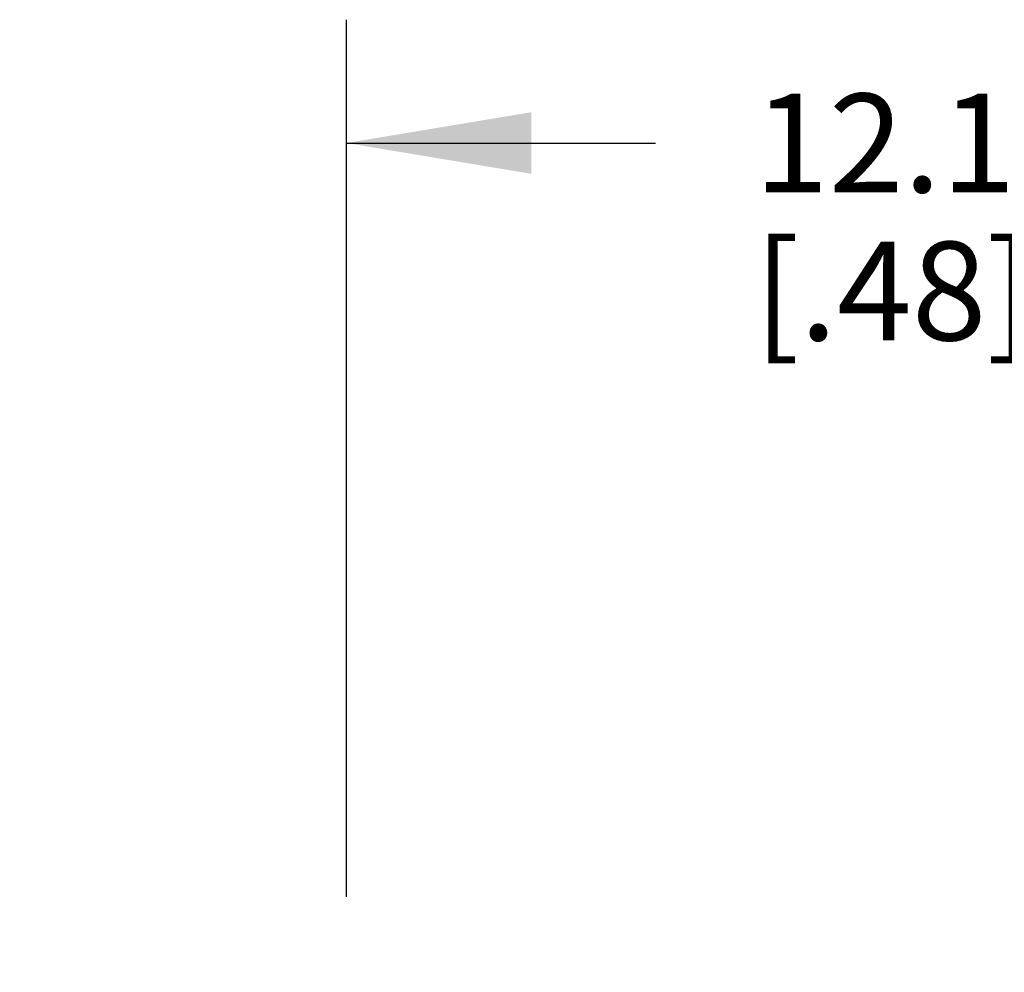
# Model space of a CAD drawing. Units: inches. Extents: x 0.4 to 16.6, y 0.6 to 10.4.
# Drawn here: x 4.8 to 5.8, y 6.5 to 7.5 of the extents above; entities that cross this region are included whole.
import ezdxf

# ---------------------------------------------------------------- set-up
doc = ezdxf.new("R2010")
doc.units = ezdxf.units.IN
doc.header["$LTSCALE"] = 0.935
doc.header["$MEASUREMENT"] = 0
doc.layers.get('0').update_dxf_attribs({"linetype": 'CONTINUOUS'})
doc.layers.add('SCHEME_DIMS', color=7, linetype='CONTINUOUS')
doc.dimstyles.new('DIMSTYLE_1', dxfattribs={"dimtxt": 0.1, "dimasz": 0.1875, "dimexe": 0.125, "dimexo": 0.0625, "dimgap": 0.1, "dimtad": 0, "dimtih": 1, "dimtoh": 1, "dimdec": 1, "dimzin": 4, "dimdsep": 46, "dimtxsty": 'STANDARD', "dimblk": '_FILLED', "dimblk1": '_FILLED', "dimblk2": '_FILLED', "dimcen": 0.09, "dimadec": 0, "dimazin": 0, "dimtp": 0.1, "dimtm": 0.1, "dimtfac": 1, "dimtdec": 1, "dimtofl": 0, "dimtmove": 0, "dimatfit": 3, "dimldrblk": '_FILLED', "dimfxl": 1, "dimtolj": 1, "dimtzin": 4, "dimarcsym": 0})

# ---------------------------------------------------------------- blocks, each defined once
blk = doc.blocks.new('_FILLED')
at = {"color": 0, "linetype": 'BYBLOCK'}
blk.add_solid([(0, 0), (-1, 0.1667), (-1, -0.1667)], dxfattribs=at)
blk = doc.blocks.new('*D8')
at = {"layer": 'SCHEME_DIMS', "color": 7, "linetype": 'CONTINUOUS'}
for p, q in [((6.21623, 6.49786), (6.21623, 6.99786)), ((6.21623, 6.99786), (6.36623, 6.99786)), ((5.19356, 6.49786), (6.34123, 6.49786)), ((4.86873, 6.37286), (6.34123, 6.37286)), ((6.21623, 6.37286), (6.21623, 5.97286))]:
    blk.add_line(p, q, dxfattribs=at)
at = {"layer": 'SCHEME_DIMS', "color": 7, "linetype": 'CONTINUOUS', "xscale": 0.1875, "yscale": 0.1875, "zscale": 0.1875}
for p, rotation in [((6.21623, 6.49786), 270), ((6.21623, 6.37286), 90)]:
    blk.add_blockref('_FILLED', p, dxfattribs=dict(at, rotation=rotation))
at = {"layer": 'SCHEME_DIMS', "color": 7, "linetype": 'CONTINUOUS', "insert": (6.46623, 7.04786), "char_height": 0.1, "width": 0.5, "attachment_point": 1, "line_spacing_factor": 0.9}
blk.add_mtext('3.2\\P[.13]', dxfattribs=at)
blk = doc.blocks.new('*D9')
at = {"layer": 'SCHEME_DIMS', "color": 7, "linetype": 'CONTINUOUS'}
for p, q in [((4.64623, 6.59536), (4.64623, 7.47747)), ((5.12123, 6.58861), (5.12123, 7.47747)), ((4.64623, 7.35247), (4.24623, 7.35247)), ((5.12123, 7.35247), (5.43452, 7.35247))]:
    blk.add_line(p, q, dxfattribs=at)
at = {"layer": 'SCHEME_DIMS', "color": 7, "linetype": 'CONTINUOUS', "xscale": 0.1875, "yscale": 0.1875, "zscale": 0.1875}
blk.add_blockref('_FILLED', (4.64623, 7.35247), dxfattribs=at)
at = {"layer": 'SCHEME_DIMS', "color": 7, "linetype": 'CONTINUOUS', "xscale": 0.1875, "yscale": 0.1875, "zscale": 0.1875, "rotation": 180}
blk.add_blockref('_FILLED', (5.12123, 7.35247), dxfattribs=at)
at = {"layer": 'SCHEME_DIMS', "color": 7, "linetype": 'CONTINUOUS', "insert": (5.53452, 7.40247), "char_height": 0.1, "width": 0.5, "attachment_point": 1, "line_spacing_factor": 0.9}
blk.add_mtext('12.1\\P[.48]', dxfattribs=at)

msp = doc.modelspace()

# ---------------------------------------------------------------- dimensions: what is measured, and where the dimension line sits
at = {"layer": 'SCHEME_DIMS', "color": 7, "linetype": 'CONTINUOUS'}
dim = msp.add_linear_dim(base=(5.12123, 7.35247), p1=(4.64623, 6.53286), p2=(5.12123, 6.52611), dimstyle='DIMSTYLE_1', dxfattribs=at)
dim.commit()
dim.dimension.update_dxf_attribs({"geometry": '*D9', "text_midpoint": (5.78452, 7.27747), "dimtype": 160})
dim = msp.add_linear_dim(base=(6.21623, 6.49786), p1=(4.80623, 6.37286), p2=(5.13106, 6.49786), angle=90, dimstyle='DIMSTYLE_1', dxfattribs=at)
dim.commit()
dim.dimension.update_dxf_attribs({"geometry": '*D8', "text_midpoint": (6.71623, 6.92286), "dimtype": 160})

doc.saveas('drawing.dxf')
